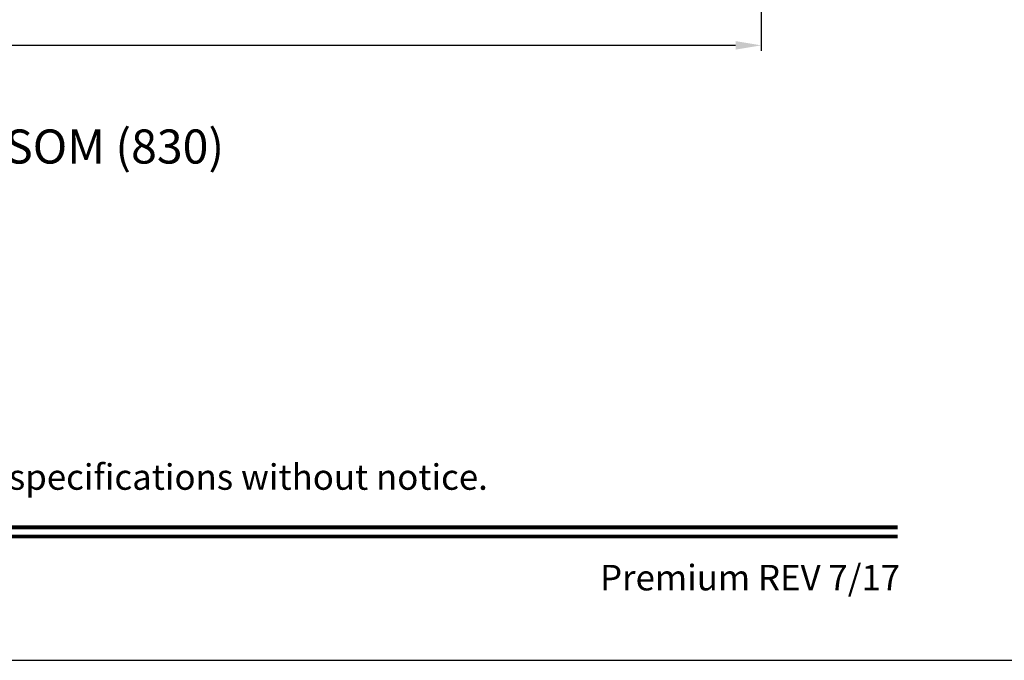
# Model space of a CAD drawing. Extents: x 0 to 68, y 0 to 44.
# Drawn here: x 22.2 to 33.8, y 0 to 7.5 of the extents above; entities that cross this region are included whole.
import ezdxf
from ezdxf.enums import TextEntityAlignment as Align

# ---------------------------------------------------------------- set-up
doc = ezdxf.new("R2010")
doc.units = 0
doc.header["$LTSCALE"] = 2
doc.header["$MEASUREMENT"] = 0
doc.header["$PDMODE"] = 3
doc.layers.get('0').update_dxf_attribs({"linetype": 'CONTINUOUS'})
doc.layers.get('DEFPOINTS').update_dxf_attribs({"color": 3, "linetype": 'CONTINUOUS'})
doc.layers.add('Dim', color=7, linetype='CONTINUOUS')
doc.styles.add('Arial', font='arial.ttf')
doc.styles.get("Standard").update_dxf_attribs({"font": 'arial.ttf'})
doc.dimstyles.get("Standard").update_dxf_attribs({"dimtxt": 0.24, "dimasz": 0.3, "dimexe": 0.0625, "dimexo": 0.18, "dimgap": 0.09, "dimtad": 0, "dimdec": 4, "dimzin": 0, "dimdsep": 46, "dimlunit": 4, "dimtxsty": 'Standard', "dimcen": 0, "dimadec": 5, "dimazin": 0, "dimtfac": 1, "dimtdec": 4, "dimtofl": 0, "dimtmove": 0, "dimatfit": 3, "dimfxl": 0, "dimtolj": 1, "dimtzin": 0, "dimarcsym": 0})

# ---------------------------------------------------------------- blocks, each defined once
blk = doc.blocks.new('*D372')
at = {"layer": 'DEFPOINTS', "color": 0, "transparency": 16777216}
for p in [(30.944, 10.533), (2.039, 10.468), (30.944, 7.223)]:
    blk.add_point(p, dxfattribs=at)
at = {"layer": 'Dim', "color": 0, "lineweight": -2, "transparency": 16777216}
for p, q in [((30.944, 10.353), (30.944, 7.16)), ((2.039, 10.288), (2.039, 7.16)), ((2.339, 7.223), (14.326, 7.223)), ((30.644, 7.223), (18.532, 7.223))]:
    blk.add_line(p, q, dxfattribs=at)
at = {"layer": 'Dim', "color": 0, "transparency": 16777216}
for points in [[(2.339, 7.273), (2.339, 7.173), (2.039, 7.223)], [(30.644, 7.273), (30.644, 7.173), (30.944, 7.223)]]:
    blk.add_solid(points, dxfattribs=at)
at = {"layer": 'Dim', "color": 0, "transparency": 16777216, "insert": (16.429, 7.223), "char_height": 0.24, "attachment_point": 5}
blk.add_mtext('\\A1;ROUGH OPENING WIDTH', dxfattribs=at)

msp = doc.modelspace()

# ---------------------------------------------------------------- linework, layer by layer
msp.add_lwpolyline([(0, 44.00001), (0, 0), (34.00001, 0), (34.00001, 44.00001)], close=True)
at = {"const_width": 0.04545}
for points in [[(1.45455, 1.56259), (32.54546, 1.56259)], [(1.45455, 1.45455), (32.54546, 1.45455)]]:
    msp.add_lwpolyline(points, dxfattribs=at)

# ---------------------------------------------------------------- texts
at = {"style": 'Arial'}
msp.add_text('%%UPREMIUM OUTSWING HINGED DOOR TRANSOM (830)', height=0.4, dxfattribs=at).set_placement((11.30424, 5.83488))
msp.add_text('Note: All dimensions are approximate.  Weather Shield reserves the right to change specifications without notice.', height=0.30000007, dxfattribs=at).set_placement((17.00001, 2.0031), align=Align.CENTER)
msp.add_text('Premium REV 7/17', height=0.3000001, dxfattribs=at).set_placement((32.5758, 0.82118), align=Align.RIGHT)

# ---------------------------------------------------------------- dimensions: what is measured, and where the dimension line sits
at = {"layer": 'Dim'}
dim = msp.add_linear_dim(base=(30.94419, 7.223), p1=(2.03855, 10.46846), p2=(30.94419, 10.53282), text='ROUGH OPENING WIDTH', dimstyle='Standard', override={"dimpost": '\\X', "dimtmove": 0}, dxfattribs=at)
dim.commit()
dim.dimension.update_dxf_attribs({"geometry": '*D372', "text_midpoint": (16.42887, 7.223), "dimtype": 160})

doc.saveas('drawing.dxf')
